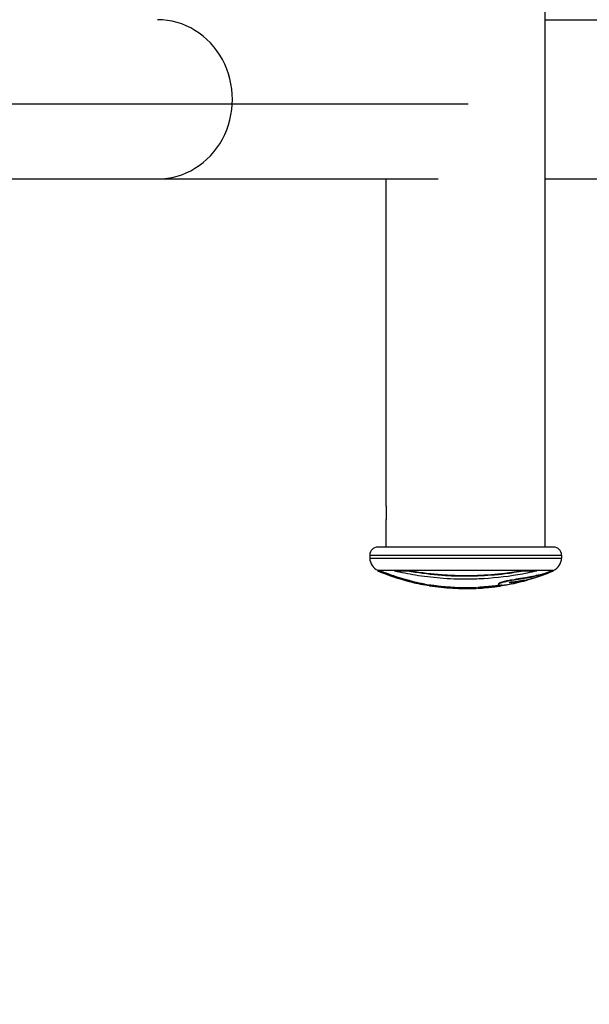
# Model space of a CAD drawing. Units: millimetres. Extents: x 42091 to 46666, y 2250 to 6813.
# Drawn here: x 44334 to 44549, y 3996 to 4369 of the extents above; entities that cross this region are included whole.
import ezdxf

# ---------------------------------------------------------------- set-up
doc = ezdxf.new("R2010")
doc.units = ezdxf.units.MM
doc.styles.get("Standard").update_dxf_attribs({"font": 'arial.ttf'})
doc.dimstyles.new('ISO-25', dxfattribs={"dimtxt": 2.5, "dimasz": 2.5, "dimexe": 1.25, "dimexo": 0.625, "dimtad": 1, "dimtxsty": 'Standard', "dimcen": 2.5, "dimadec": 0, "dimazin": 0, "dimtfac": 1, "dimtmove": 0, "dimatfit": 3, "dimfxl": 1, "dimarcsym": 0})

# ---------------------------------------------------------------- blocks, each defined once
blk = doc.blocks.new('*D8')
at = {"color": 0, "lineweight": -2, "transparency": 16777216}
for p, q in [((42297.67, 6405.7), (42226.42, 6405.7)), ((42227.67, 6325.7), (42227.67, 2329.9)), ((42297.67, 2249.9), (42226.42, 2249.9))]:
    blk.add_line(p, q, dxfattribs=at)
at = {"color": 0, "transparency": 16777216}
for points in [[(42214.34, 6325.7), (42241.01, 6325.7), (42227.67, 6405.7)], [(42214.34, 2329.9), (42241.01, 2329.9), (42227.67, 2249.9)]]:
    blk.add_solid(points, dxfattribs=at)
at = {"layer": 'Defpoints', "color": 0, "transparency": 16777216}
for p in [(45165.73, 6405.7), (42227.67, 2249.9), (45085.73, 2249.9)]:
    blk.add_point(p, dxfattribs=at)
at = {"color": 0, "transparency": 16777216, "insert": (42156.62, 4327.8), "char_height": 100, "attachment_point": 5, "rotation": 90}
blk.add_mtext('415', dxfattribs=at)

msp = doc.modelspace()

# ---------------------------------------------------------------- linework, layer by layer
at = {"color": 7, "linetype": 'Continuous', "lineweight": 25}
for p, q in [((44532.717, 4184.516), (44532.717, 4492.516)), ((44532.717, 4368.666), (44652.446, 4368.666)), ((44328.016, 4308.366), (44385.89, 4308.366)), ((44385.89, 4308.366), (44492.198, 4308.366)), ((44472.417, 4184.516), (44472.417, 4308.366)), ((44532.717, 4308.366), (44652.446, 4308.366)), ((44472.417, 4169.016), (44472.417, 4179.516)), ((44532.717, 4169.016), (44532.717, 4179.516)), ((44535.867, 4169.016), (44469.267, 4169.016)), ((44466.267, 4166.016), (44538.867, 4166.016)), ((44466.267, 4166.016), (44466.267, 4164.858)), ((44466.267, 4164.858), (44538.867, 4164.858)), ((44538.867, 4166.016), (44538.867, 4164.858)), ((44469.32, 4160.253), (44469.242, 4160.069)), ((44469.242, 4160.069), (44469.496, 4160.069)), ((44469.32, 4160.253), (44469.574, 4160.253)), ((44469.574, 4160.253), (44469.496, 4160.069)), ((44469.574, 4160.253), (44475.682, 4160.253)), ((44475.682, 4160.253), (44475.619, 4160.069)), ((44475.619, 4160.069), (44480.565, 4160.069)), ((44475.682, 4160.253), (44480.617, 4160.253)), ((44480.617, 4160.253), (44480.565, 4160.069)), ((44480.617, 4160.253), (44524.469, 4160.253)), ((44524.469, 4160.253), (44524.52, 4160.069)), ((44524.469, 4160.253), (44529.415, 4160.253)), ((44524.52, 4160.069), (44529.478, 4160.069)), ((44529.415, 4160.253), (44529.478, 4160.069)), ((44529.415, 4160.253), (44535.813, 4160.253)), ((44535.808, 4160.251), (44535.885, 4160.069)), ((44477.212, 4157.194), (44477.272, 4157.385)), ((44522.502, 4156.025), (44522.549, 4155.831)), ((44528.599, 4157.393), (44528.602, 4157.385)), ((44488.695, 4154.45), (44488.727, 4154.647)), ((44494.308, 4153.734), (44494.328, 4153.933)), ((44500.652, 4153.358), (44500.656, 4153.558)), ((44507.17, 4153.475), (44507.16, 4153.674)), ((44515, 4154.855), (44514.971, 4155.052))]:
    msp.add_line(p, q, dxfattribs=at)
at = {"color": 7, "lineweight": 25}
msp.add_line((44177.388, 4336.846), (44503.455, 4336.846), dxfattribs=at)
at = {"color": 7, "linetype": 'Continuous', "lineweight": 25}
for centre, radius, start, end in [((44469.267, 4166.016), 3, 90, 180), ((44535.867, 4166.016), 3, 0, 90), ((44471.267, 4164.858), 5, 180, 247.09151), ((44533.867, 4164.858), 5, 292.90849, 0), ((44502.567, 4238.925), 85.609, 247.09151, 255.60802), ((44502.567, 4238.925), 85.609, 288.55983, 292.67244), ((44502.567, 4238.925), 85.409, 292.67244, 292.90849), ((44502.567, 4238.925), 85.609, 282.34946, 287.44534), ((44502.567, 4238.925), 85.609, 257.26138, 259.74067), ((44502.567, 4238.925), 85.409, 259.74067, 260.67466), ((44502.567, 4238.925), 85.609, 260.76185, 272.66749), ((44502.567, 4238.925), 85.409, 272.66749, 273.08403), ((44502.567, 4238.925), 85.609, 273.64051, 275.8189), ((44502.567, 4238.925), 85.609, 277.43668, 279.8905)]:
    msp.add_arc(centre, radius, start, end, dxfattribs=at)
msp.add_ellipse((44385.89, 4338.516), major_axis=(0, -30.15), ratio=0.9396926, start_param=0, end_param=3.1415927, dxfattribs=at)
for points, knots in [([(44472.417, 4184.516), (44472.417, 4184.516), (44472.418, 4184.501), (44472.423, 4184.438), (44472.427, 4184.39), (44472.437, 4184.262), (44472.442, 4184.183), (44472.455, 4183.999), (44472.462, 4183.895), (44472.475, 4183.673), (44472.482, 4183.548), (44472.494, 4183.275), (44472.5, 4183.127), (44472.51, 4182.819), (44472.514, 4182.659), (44472.519, 4182.336), (44472.52, 4182.173), (44472.52, 4181.859), (44472.519, 4181.697), (44472.514, 4181.374), (44472.51, 4181.214), (44472.5, 4180.906), (44472.494, 4180.758), (44472.482, 4180.485), (44472.475, 4180.36), (44472.462, 4180.138), (44472.455, 4180.034), (44472.442, 4179.85), (44472.437, 4179.771), (44472.427, 4179.643), (44472.423, 4179.595), (44472.418, 4179.531), (44472.417, 4179.516), (44472.417, 4179.516)], [3.7687239, 3.7687239, 3.7687239, 3.7687239, 4.239814, 4.239814, 4.7109041, 4.7109041, 5.1819942, 5.1819942, 5.6530843, 5.6530843, 6.1241752, 6.1241752, 6.595266, 6.595266, 7.0663569, 7.0663569, 7.5374478, 7.5374478, 8.0085386, 8.0085386, 8.4796295, 8.4796295, 8.9507203, 8.9507203, 9.4218112, 9.4218112, 9.8929013, 9.8929013, 10.3639914, 10.3639914, 10.8350815, 10.8350815, 11.3061716, 11.3061716, 11.3061716, 11.3061716]), ([(44532.717, 4179.516), (44532.717, 4179.516), (44532.715, 4179.531), (44532.71, 4179.595), (44532.706, 4179.643), (44532.696, 4179.771), (44532.691, 4179.85), (44532.678, 4180.034), (44532.671, 4180.138), (44532.658, 4180.36), (44532.651, 4180.485), (44532.639, 4180.758), (44532.633, 4180.906), (44532.623, 4181.214), (44532.619, 4181.374), (44532.614, 4181.697), (44532.613, 4181.859), (44532.613, 4182.173), (44532.614, 4182.336), (44532.619, 4182.659), (44532.623, 4182.819), (44532.633, 4183.127), (44532.639, 4183.275), (44532.651, 4183.548), (44532.658, 4183.673), (44532.671, 4183.895), (44532.678, 4183.999), (44532.691, 4184.183), (44532.696, 4184.262), (44532.706, 4184.39), (44532.71, 4184.438), (44532.715, 4184.501), (44532.717, 4184.516), (44532.717, 4184.516)], [3.7687239, 3.7687239, 3.7687239, 3.7687239, 4.239814, 4.239814, 4.7109041, 4.7109041, 5.1819942, 5.1819942, 5.6530843, 5.6530843, 6.1241752, 6.1241752, 6.595266, 6.595266, 7.0663569, 7.0663569, 7.5374478, 7.5374478, 8.0085386, 8.0085386, 8.4796295, 8.4796295, 8.9507203, 8.9507203, 9.4218112, 9.4218112, 9.8929013, 9.8929013, 10.3639914, 10.3639914, 10.8350815, 10.8350815, 11.3061716, 11.3061716, 11.3061716, 11.3061716]), ([(44477.364, 4157.122), (44477.29, 4157.148), (44477.026, 4157.238), (44476.13, 4157.565), (44475.447, 4157.826), (44474.422, 4158.216), (44474.106, 4158.335), (44473.565, 4158.536), (44473.363, 4158.609), (44473.004, 4158.736), (44472.839, 4158.793), (44472.637, 4158.86), (44472.55, 4158.889), (44472.4, 4158.936), (44472.343, 4158.952), (44472.285, 4158.967), (44472.27, 4158.97), (44472.255, 4158.973), (44472.252, 4158.973), (44472.247, 4158.974), (44472.245, 4158.974), (44472.241, 4158.974), (44472.239, 4158.974), (44472.234, 4158.973), (44472.232, 4158.973), (44472.227, 4158.972), (44472.224, 4158.972), (44472.219, 4158.972), (44472.218, 4158.972), (44472.214, 4158.972), (44472.212, 4158.972), (44472.206, 4158.973), (44472.202, 4158.974), (44472.19, 4158.977), (44472.182, 4158.979), (44472.161, 4158.986), (44472.146, 4158.99), (44472.111, 4159.002), (44472.09, 4159.01), (44472.038, 4159.029), (44472.005, 4159.041), (44471.913, 4159.076), (44471.848, 4159.101), (44471.646, 4159.18), (44471.479, 4159.247), (44470.983, 4159.45), (44470.724, 4159.559), (44470.243, 4159.758), (44470.095, 4159.819), (44469.798, 4159.942), (44469.647, 4160.005), (44469.496, 4160.069)], [0, 0, 0, 0, 0.05149925, 0.05149925, 0.09537257, 0.09537257, 0.11253119, 0.11253119, 0.12339361, 0.12339361, 0.13324353, 0.13324353, 0.1370109, 0.1370109, 0.14004487, 0.14004487, 0.14141456, 0.14141456, 0.14185202, 0.14185202, 0.14222514, 0.14222514, 0.14272345, 0.14272345, 0.14340448, 0.14340448, 0.14426558, 0.14426558, 0.14461347, 0.14461347, 0.14496995, 0.14496995, 0.14548511, 0.14548511, 0.14607549, 0.14607549, 0.14678671, 0.14678671, 0.14755664, 0.14755664, 0.14863025, 0.14863025, 0.15060552, 0.15060552, 0.15539989, 0.15539989, 0.16546164, 0.16546164, 0.17061562, 0.17061562, 0.17593661, 0.17593661, 0.17593661, 0.17593661]), ([(44477.266, 4157.368), (44477.13, 4157.415), (44476.911, 4157.492), (44476.192, 4157.755), (44475.511, 4158.015), (44474.488, 4158.405), (44474.173, 4158.524), (44473.633, 4158.723), (44473.431, 4158.797), (44473.073, 4158.923), (44472.909, 4158.98), (44472.707, 4159.047), (44472.62, 4159.076), (44472.47, 4159.122), (44472.414, 4159.139), (44472.355, 4159.154), (44472.341, 4159.157), (44472.326, 4159.159), (44472.323, 4159.16), (44472.318, 4159.16), (44472.316, 4159.16), (44472.312, 4159.161), (44472.309, 4159.161), (44472.305, 4159.16), (44472.303, 4159.16), (44472.297, 4159.159), (44472.295, 4159.159), (44472.29, 4159.159), (44472.289, 4159.159), (44472.285, 4159.159), (44472.283, 4159.159), (44472.277, 4159.16), (44472.273, 4159.161), (44472.261, 4159.164), (44472.253, 4159.166), (44472.232, 4159.172), (44472.217, 4159.177), (44472.182, 4159.189), (44472.162, 4159.196), (44472.109, 4159.215), (44472.077, 4159.227), (44471.984, 4159.262), (44471.92, 4159.287), (44471.718, 4159.366), (44471.552, 4159.433), (44471.056, 4159.636), (44470.799, 4159.744), (44470.318, 4159.943), (44470.171, 4160.004), (44469.874, 4160.127), (44469.724, 4160.19), (44469.574, 4160.253)], [0.01863433, 0.01863433, 0.01863433, 0.01863433, 0.05149925, 0.05149925, 0.09537257, 0.09537257, 0.11253119, 0.11253119, 0.12339361, 0.12339361, 0.13324353, 0.13324353, 0.1370109, 0.1370109, 0.14004487, 0.14004487, 0.14141456, 0.14141456, 0.14185202, 0.14185202, 0.14222514, 0.14222514, 0.14272345, 0.14272345, 0.14340448, 0.14340448, 0.14426558, 0.14426558, 0.14461347, 0.14461347, 0.14496995, 0.14496995, 0.14548511, 0.14548511, 0.14607549, 0.14607549, 0.14678671, 0.14678671, 0.14755664, 0.14755664, 0.14863025, 0.14863025, 0.15060552, 0.15060552, 0.15539989, 0.15539989, 0.16546164, 0.16546164, 0.17061562, 0.17061562, 0.17593661, 0.17593661, 0.17593661, 0.17593661]), ([(44475.619, 4160.069), (44478.177, 4159.472), (44480.862, 4158.94), (44486.631, 4158.011), (44489.747, 4157.632), (44494.631, 4157.236), (44496.369, 4157.134), (44498.937, 4157.038), (44499.766, 4157.016), (44501.065, 4156.995), (44501.536, 4156.99), (44502.411, 4156.986), (44502.816, 4156.987), (44503.715, 4156.992), (44504.209, 4156.998), (44505.64, 4157.024), (44506.577, 4157.052), (44512.533, 4157.299), (44517.546, 4157.833), (44524.766, 4159.047), (44527.169, 4159.531), (44529.478, 4160.069)], [-5.5161829, -5.5161829, -5.5161829, -5.5161829, -4.6636551, -4.6636551, -3.7150561, -3.7150561, -3.1966547, -3.1966547, -2.9502666, -2.9502666, -2.8105523, -2.8105523, -2.69022, -2.69022, -2.5435832, -2.5435832, -2.2648933, -2.2648933, -0.7709137, -0.7709137, 0, 0, 0, 0]), ([(44480.565, 4160.069), (44484.295, 4159.391), (44488.163, 4158.869), (44493.974, 4158.373), (44495.874, 4158.255), (44498.668, 4158.147), (44499.56, 4158.122), (44500.932, 4158.099), (44501.412, 4158.094), (44502.292, 4158.089), (44502.691, 4158.089), (44503.56, 4158.093), (44504.03, 4158.098), (44505.343, 4158.119), (44506.186, 4158.141), (44510.518, 4158.299), (44513.993, 4158.575), (44519.808, 4159.282), (44522.192, 4159.645), (44524.52, 4160.069)], [-4.4617266, -4.4617266, -4.4617266, -4.4617266, -3.2748015, -3.2748015, -2.7047919, -2.7047919, -2.4383437, -2.4383437, -2.2949318, -2.2949318, -2.1756329, -2.1756329, -2.0353419, -2.0353419, -1.7834143, -1.7834143, -0.7391194, -0.7391194, 0, 0, 0, 0]), ([(44480.617, 4160.253), (44484.338, 4159.576), (44488.196, 4159.056), (44493.995, 4158.561), (44495.89, 4158.444), (44498.678, 4158.336), (44499.567, 4158.311), (44500.935, 4158.288), (44501.415, 4158.283), (44502.292, 4158.278), (44502.691, 4158.278), (44503.558, 4158.282), (44504.027, 4158.287), (44505.337, 4158.308), (44506.178, 4158.33), (44510.499, 4158.487), (44513.966, 4158.763), (44519.768, 4159.468), (44522.146, 4159.831), (44524.469, 4160.253)], [-4.4617266, -4.4617266, -4.4617266, -4.4617266, -3.2748015, -3.2748015, -2.7047919, -2.7047919, -2.4383437, -2.4383437, -2.2949318, -2.2949318, -2.1756329, -2.1756329, -2.0353419, -2.0353419, -1.7834143, -1.7834143, -0.7391194, -0.7391194, 0, 0, 0, 0]), ([(44535.885, 4160.069), (44535.497, 4159.899), (44535.06, 4159.723), (44533.367, 4159.092), (44531.932, 4158.666), (44528.854, 4157.866), (44526.908, 4157.5), (44524.636, 4157.106), (44524.022, 4157.003), (44522.479, 4156.749), (44521.169, 4156.548), (44519.412, 4156.26), (44518.766, 4156.146), (44517.648, 4155.911), (44517.18, 4155.802), (44516.594, 4155.646), (44516.427, 4155.599), (44516.088, 4155.495), (44515.805, 4155.402), (44515.281, 4155.168), (44515.118, 4155.06), (44514.931, 4154.834), (44515.041, 4154.747), (44515.34, 4154.673), (44515.459, 4154.657), (44515.675, 4154.641), (44515.759, 4154.637), (44515.925, 4154.633), (44516.005, 4154.633), (44516.187, 4154.635), (44516.29, 4154.637), (44516.589, 4154.649), (44516.792, 4154.662), (44517.46, 4154.716), (44517.972, 4154.776), (44519.414, 4154.992), (44520.283, 4155.168), (44520.876, 4155.297)], [0, 0, 0, 0, 0.258307, 0.258307, 0.9587506, 0.9587506, 2.2954531, 2.2954531, 2.7738693, 2.7738693, 3.4269679, 3.4269679, 3.7952858, 3.7952858, 4.0645965, 4.0645965, 4.1794503, 4.1794503, 4.3200645, 4.3200645, 4.4674632, 4.4674632, 4.7003464, 4.7003464, 4.8082241, 4.8082241, 4.8695071, 4.8695071, 4.9219551, 4.9219551, 4.9846761, 4.9846761, 5.0959289, 5.0959289, 5.3365142, 5.3365142, 5.7320426, 5.7320426, 5.7320426, 5.7320426]), ([(44535.488, 4160.117), (44535.187, 4159.991), (44534.863, 4159.863), (44533.295, 4159.279), (44531.863, 4158.853), (44528.793, 4158.055), (44526.851, 4157.69), (44524.585, 4157.297), (44523.972, 4157.194), (44522.432, 4156.941), (44521.126, 4156.741), (44519.373, 4156.453), (44518.728, 4156.339), (44517.612, 4156.105), (44517.146, 4155.996), (44516.561, 4155.84), (44516.395, 4155.793), (44516.056, 4155.69), (44515.774, 4155.597), (44515.251, 4155.364), (44515.088, 4155.256), (44514.98, 4155.125), (44514.966, 4155.086), (44514.971, 4155.052)], [0.0687345, 0.0687345, 0.0687345, 0.0687345, 0.258307, 0.258307, 0.9587506, 0.9587506, 2.2954531, 2.2954531, 2.7738693, 2.7738693, 3.4269679, 3.4269679, 3.7952858, 3.7952858, 4.0645965, 4.0645965, 4.1794503, 4.1794503, 4.3200645, 4.3200645, 4.4674632, 4.4674632, 4.5416163, 4.5416163, 4.5416163, 4.5416163]), ([(44491.798, 4154.095), (44491.798, 4154.096), (44491.798, 4154.097), (44491.794, 4154.099), (44491.79, 4154.1), (44491.779, 4154.103), (44491.773, 4154.104), (44491.758, 4154.106), (44491.75, 4154.107), (44491.732, 4154.11), (44491.719, 4154.112), (44491.676, 4154.117), (44491.637, 4154.122), (44491.505, 4154.136), (44491.397, 4154.147), (44491.094, 4154.178), (44490.915, 4154.196), (44490.685, 4154.22), (44490.341, 4154.256), (44489.421, 4154.366), (44488.943, 4154.429), (44488.214, 4154.54), (44488.083, 4154.56), (44487.876, 4154.592), (44487.82, 4154.601), (44487.602, 4154.635), (44487.556, 4154.642), (44487.137, 4154.719), (44486.839, 4154.773), (44485.664, 4155.016), (44484.389, 4155.306), (44482.288, 4155.856), (44481.463, 4156.077), (44480.288, 4156.401), (44480.009, 4156.478), (44479.262, 4156.685), (44478.936, 4156.774), (44478.484, 4156.897), (44478.254, 4156.958), (44477.876, 4157.056), (44477.737, 4157.092), (44477.513, 4157.146), (44477.406, 4157.17), (44477.303, 4157.189), (44477.28, 4157.193), (44477.25, 4157.197), (44477.24, 4157.197), (44477.224, 4157.198), (44477.218, 4157.197), (44477.21, 4157.194), (44477.211, 4157.191), (44477.228, 4157.178), (44477.257, 4157.161), (44477.364, 4157.122)], [-15.6613975, -15.6613975, -15.6613975, -15.6613975, -15.5929719, -15.5929719, -15.5156082, -15.5156082, -15.4654919, -15.4654919, -15.4117138, -15.4117138, -15.329617, -15.329617, -15.1114702, -15.1114702, -14.6412223, -14.6412223, -13.6033847, -13.6033847, -10.788042, -10.788042, -7.3010183, -7.3010183, -5.8272701, -5.8272701, -5.1828934, -5.1828934, -3.1701251, -3.1701251, -2.5110603, -2.5110603, -1.4846127, -1.4846127, -1.1416165, -1.1416165, -1.036337, -1.036337, -0.8598477, -0.8598477, -0.6579207, -0.6579207, -0.4905137, -0.4905137, -0.3299106, -0.3299106, -0.2716415, -0.2716415, -0.2288083, -0.2288083, -0.1833363, -0.1833363, -0.1136255, -0.1136255, 0, 0, 0, 0]), ([(44487.355, 4154.882), (44487.331, 4154.886), (44487.304, 4154.891), (44487.173, 4154.915), (44486.876, 4154.97), (44485.704, 4155.212), (44484.431, 4155.502), (44482.335, 4156.05), (44481.512, 4156.271), (44480.34, 4156.594), (44480.062, 4156.671), (44479.316, 4156.877), (44478.992, 4156.966), (44478.54, 4157.088), (44478.31, 4157.15), (44477.934, 4157.248), (44477.795, 4157.283), (44477.572, 4157.337), (44477.465, 4157.361), (44477.362, 4157.38), (44477.34, 4157.384), (44477.309, 4157.388), (44477.299, 4157.388), (44477.283, 4157.389), (44477.277, 4157.388), (44477.273, 4157.386), (44477.272, 4157.386), (44477.272, 4157.385)], [-3.3518201, -3.3518201, -3.3518201, -3.3518201, -3.1701251, -3.1701251, -2.5110603, -2.5110603, -1.4846127, -1.4846127, -1.1416165, -1.1416165, -1.036337, -1.036337, -0.8598477, -0.8598477, -0.6579207, -0.6579207, -0.4905137, -0.4905137, -0.3299106, -0.3299106, -0.2716415, -0.2716415, -0.2288083, -0.2288083, -0.1833363, -0.1833363, -0.1598251, -0.1598251, -0.1598251, -0.1598251]), ([(44482.485, 4155.713), (44482.471, 4155.716), (44482.457, 4155.719), (44482.247, 4155.768), (44481.86, 4155.859), (44481.374, 4155.981), (44481.266, 4156.009), (44480.822, 4156.124), (44480.654, 4156.173), (44480.526, 4156.211), (44480.479, 4156.225), (44480.407, 4156.248), (44480.397, 4156.252), (44480.386, 4156.257), (44480.393, 4156.256), (44480.407, 4156.254), (44480.419, 4156.252), (44480.454, 4156.244), (44480.475, 4156.239), (44480.529, 4156.226), (44480.561, 4156.217), (44480.639, 4156.197), (44480.686, 4156.185), (44480.732, 4156.173)], [-0.086420764, -0.086420764, -0.086420764, -0.086420764, -0.085914386, -0.085914386, -0.078871178, -0.078871178, -0.076517524, -0.076517524, -0.068631568, -0.068631568, -0.063952783, -0.063952783, -0.058771312, -0.058771312, -0.047517166, -0.047517166, -0.035701183, -0.035701183, -0.025292342, -0.025292342, -0.014141556, -0.014141556, 0, 0, 0, 0]), ([(44480.732, 4156.173), (44480.779, 4156.16), (44480.829, 4156.147), (44480.922, 4156.122), (44480.968, 4156.11), (44481.111, 4156.072), (44481.211, 4156.045), (44481.477, 4155.974), (44481.691, 4155.917), (44482.285, 4155.763), (44482.944, 4155.594), (44483.616, 4155.44), (44483.653, 4155.432), (44483.689, 4155.424)], [-1.18692098, -1.18692098, -1.18692098, -1.18692098, -1.13361772, -1.13361772, -1.08050477, -1.08050477, -0.96476661, -0.96476661, -0.75091102, -0.75091102, -0.39305272, -0.39305272, -0.37180829, -0.37180829, -0.37180829, -0.37180829]), ([(44522.549, 4155.831), (44522.077, 4155.75), (44521.592, 4155.673), (44520.691, 4155.578), (44520.377, 4155.552), (44519.993, 4155.533), (44519.872, 4155.528), (44519.673, 4155.526), (44519.594, 4155.527), (44519.429, 4155.533), (44519.331, 4155.54), (44519.18, 4155.552), (44519.084, 4155.563), (44519.035, 4155.585), (44519.028, 4155.591), (44519.033, 4155.602), (44519.037, 4155.605), (44519.05, 4155.613), (44519.058, 4155.616), (44519.078, 4155.622), (44519.089, 4155.626), (44519.114, 4155.632), (44519.131, 4155.636), (44519.187, 4155.647), (44519.233, 4155.656), (44519.441, 4155.69), (44519.654, 4155.718), (44520.048, 4155.773), (44520.223, 4155.798), (44520.628, 4155.855), (44520.843, 4155.884), (44521.322, 4155.951), (44522.145, 4156.06), (44523.715, 4156.315), (44524.133, 4156.387), (44525.905, 4156.71), (44528.022, 4157.169), (44529.815, 4157.769)], [-181.90383302, -181.90383302, -181.90383302, -181.90383302, -181.70478454, -181.70478454, -181.61121794, -181.61121794, -181.56923691, -181.56923691, -181.53500609, -181.53500609, -181.49718533, -181.49718533, -181.44415248, -181.44415248, -181.42797522, -181.42797522, -181.42069346, -181.42069346, -181.41609306, -181.41609306, -181.41098243, -181.41098243, -181.40262434, -181.40262434, -181.38375162, -181.38375162, -181.32369355, -181.32369355, -181.28218059, -181.28218059, -181.22167987, -181.22167987, -181.14351449, -181.14351449, -181.11433811, -181.11433811, -181.01551137, -181.01551137, -181.01551137, -181.01551137]), ([(44522.502, 4156.025), (44522.032, 4155.944), (44521.547, 4155.867), (44520.648, 4155.773), (44520.336, 4155.747), (44519.952, 4155.727), (44519.831, 4155.723), (44519.707, 4155.722), (44519.692, 4155.722), (44519.677, 4155.722)], [-181.90383302, -181.90383302, -181.90383302, -181.90383302, -181.70478454, -181.70478454, -181.61121794, -181.61121794, -181.56923691, -181.56923691, -181.56331947, -181.56331947, -181.56331947, -181.56331947]), ([(44523.536, 4156.286), (44523.454, 4156.268), (44523.37, 4156.248), (44523.13, 4156.191), (44523.019, 4156.163), (44522.793, 4156.104), (44522.648, 4156.065), (44522.502, 4156.025)], [30.6436994, 30.6436994, 30.6436994, 30.6436994, 30.9369671, 30.9369671, 31.4996647, 31.4996647, 32.5753838, 32.5753838, 32.5753838, 32.5753838]), ([(44528.602, 4157.385), (44528.602, 4157.384), (44528.602, 4157.384), (44528.599, 4157.381), (44528.591, 4157.377), (44528.546, 4157.358), (44528.481, 4157.335), (44528.256, 4157.261), (44528.045, 4157.196), (44527.319, 4156.982), (44526.656, 4156.801), (44525.299, 4156.47), (44524.834, 4156.373), (44524.084, 4156.205), (44523.692, 4156.119), (44523.178, 4155.997), (44523.066, 4155.969), (44522.84, 4155.91), (44522.695, 4155.871), (44522.549, 4155.831)], [14.7713992, 14.7713992, 14.7713992, 14.7713992, 14.8915795, 14.8915795, 15.4110253, 15.4110253, 16.7444118, 16.7444118, 19.2697666, 19.2697666, 24.34953, 24.34953, 29.6672087, 29.6672087, 30.9369671, 30.9369671, 31.4996647, 31.4996647, 32.5753838, 32.5753838, 32.5753838, 32.5753838]), ([(44510.342, 4153.753), (44509.536, 4153.658), (44508.677, 4153.566), (44507.524, 4153.468), (44507.443, 4153.464), (44507.032, 4153.436), (44506.974, 4153.432), (44506.684, 4153.415), (44506.522, 4153.407), (44506.132, 4153.392), (44505.902, 4153.386), (44505.111, 4153.371), (44504.744, 4153.375), (44504.358, 4153.375), (44504.065, 4153.376), (44503.575, 4153.377), (44503.398, 4153.377), (44502.94, 4153.377), (44502.615, 4153.377), (44502.095, 4153.376), (44501.776, 4153.376), (44501.205, 4153.372), (44501.042, 4153.37), (44500.865, 4153.368), (44500.794, 4153.367), (44500.689, 4153.364), (44500.661, 4153.362), (44500.645, 4153.356), (44500.667, 4153.352), (44500.68, 4153.349), (44500.682, 4153.348), (44500.677, 4153.348), (44500.674, 4153.347), (44500.668, 4153.347), (44500.666, 4153.347), (44500.66, 4153.347), (44500.657, 4153.347), (44500.649, 4153.348), (44500.645, 4153.348), (44500.635, 4153.348), (44500.629, 4153.348), (44500.61, 4153.348), (44500.596, 4153.349), (44500.444, 4153.354), (44500.193, 4153.366), (44499.72, 4153.391), (44499.559, 4153.4), (44499.089, 4153.427), (44498.818, 4153.446), (44498.125, 4153.497), (44497.68, 4153.531), (44496.927, 4153.589), (44496.648, 4153.611), (44496.053, 4153.654), (44495.817, 4153.67), (44495.516, 4153.689), (44495.292, 4153.703), (44494.907, 4153.723), (44494.722, 4153.732), (44494.431, 4153.741), (44494.369, 4153.739), (44494.313, 4153.737), (44494.3, 4153.735), (44494.333, 4153.725), (44494.389, 4153.717), (44494.523, 4153.7), (44494.594, 4153.692), (44494.679, 4153.683), (44494.706, 4153.68), (44494.725, 4153.678), (44494.728, 4153.677), (44494.729, 4153.677), (44494.729, 4153.677), (44494.728, 4153.677), (44494.728, 4153.677), (44494.726, 4153.677), (44494.725, 4153.677), (44494.723, 4153.677), (44494.722, 4153.678), (44494.718, 4153.678), (44494.716, 4153.678), (44494.71, 4153.679), (44494.706, 4153.679), (44494.693, 4153.68), (44494.684, 4153.681), (44494.606, 4153.689), (44494.474, 4153.702), (44494.161, 4153.735), (44494.009, 4153.751), (44493.735, 4153.783), (44493.666, 4153.791), (44493.257, 4153.841), (44492.932, 4153.883), (44492.316, 4153.97), (44491.954, 4154.025), (44491.387, 4154.113), (44491.237, 4154.136), (44490.944, 4154.181), (44490.785, 4154.204), (44490.542, 4154.238), (44490.381, 4154.26), (44490.062, 4154.302), (44489.89, 4154.324), (44489.445, 4154.376), (44489.272, 4154.393), (44489, 4154.42), (44488.817, 4154.44), (44488.711, 4154.45), (44488.698, 4154.451), (44488.693, 4154.45), (44488.697, 4154.449), (44488.721, 4154.444), (44488.746, 4154.44), (44488.795, 4154.431), (44488.808, 4154.429), (44488.823, 4154.427)], [-175.7752983, -175.7752983, -175.7752983, -175.7752983, -172.6510402, -172.6510402, -169.0502146, -169.0502146, -168.4967443, -168.4967443, -166.395871, -166.395871, -164.8322736, -164.8322736, -160.2057656, -160.2057656, -150.3186686, -150.3186686, -145.0973067, -145.0973067, -137.016025, -137.016025, -132.4296947, -132.4296947, -129.6232008, -129.6232008, -127.1963904, -127.1963904, -124.6715356, -124.6715356, -121.6297175, -121.6297175, -120.4611861, -120.4611861, -120.0112935, -120.0112935, -119.7883755, -119.7883755, -119.6207293, -119.6207293, -119.4457821, -119.4457821, -119.1965593, -119.1965593, -118.6667552, -118.6667552, -112.967604, -112.967604, -108.8172325, -108.8172325, -102.549304, -102.549304, -96.808334, -96.808334, -93.668046, -93.668046, -90.158259, -90.158259, -86.128271, -86.128271, -83.5584512, -83.5584512, -80.8687009, -80.8687009, -78.5224824, -78.5224824, -75.6967997, -75.6967997, -73.5513925, -73.5513925, -72.154537, -72.154537, -71.6480771, -71.6480771, -71.439698, -71.439698, -71.3340116, -71.3340116, -71.2603899, -71.2603899, -71.2014518, -71.2014518, -71.134444, -71.134444, -71.0132317, -71.0132317, -70.7646093, -70.7646093, -68.7351286, -68.7351286, -66.3133739, -66.3133739, -65.4066191, -65.4066191, -61.6197969, -61.6197969, -58.3491859, -58.3491859, -55.6621146, -55.6621146, -50.5070146, -50.5070146, -45.3310899, -45.3310899, -41.6699858, -41.6699858, -36.5084193, -36.5084193, -30.8505511, -30.8505511, -29.0812989, -29.0812989, -27.7596774, -27.7596774, -26.0581826, -26.0581826, -25.5484953, -25.5484953, -25.5484953, -25.5484953]), ([(44494.326, 4153.918), (44494.166, 4153.935), (44494.019, 4153.952), (44493.755, 4153.982), (44493.687, 4153.99), (44493.279, 4154.04), (44492.955, 4154.082), (44492.34, 4154.169), (44491.978, 4154.223), (44491.413, 4154.311), (44491.264, 4154.334), (44490.971, 4154.379), (44490.813, 4154.402), (44490.57, 4154.436), (44490.409, 4154.458), (44490.091, 4154.5), (44489.92, 4154.521), (44489.476, 4154.573), (44489.303, 4154.59), (44489.032, 4154.617), (44488.849, 4154.637), (44488.743, 4154.647), (44488.731, 4154.648), (44488.727, 4154.647), (44488.727, 4154.647), (44488.727, 4154.647)], [-68.6191164, -68.6191164, -68.6191164, -68.6191164, -66.3133739, -66.3133739, -65.4066191, -65.4066191, -61.6197969, -61.6197969, -58.3491859, -58.3491859, -55.6621146, -55.6621146, -50.5070146, -50.5070146, -45.3310899, -45.3310899, -41.6699858, -41.6699858, -36.5084193, -36.5084193, -30.8505511, -30.8505511, -29.0812989, -29.0812989, -28.8445865, -28.8445865, -28.8445865, -28.8445865]), ([(44500.656, 4153.547), (44500.653, 4153.547), (44500.649, 4153.548), (44500.639, 4153.548), (44500.633, 4153.548), (44500.614, 4153.548), (44500.601, 4153.549), (44500.449, 4153.554), (44500.199, 4153.566), (44499.727, 4153.591), (44499.566, 4153.599), (44499.097, 4153.627), (44498.827, 4153.646), (44498.135, 4153.697), (44497.692, 4153.731), (44496.941, 4153.789), (44496.661, 4153.81), (44496.069, 4153.853), (44495.833, 4153.869), (44495.532, 4153.888), (44495.309, 4153.902), (44494.924, 4153.922), (44494.741, 4153.931), (44494.45, 4153.94), (44494.388, 4153.938), (44494.34, 4153.936), (44494.328, 4153.935), (44494.328, 4153.933)], [-119.6011722, -119.6011722, -119.6011722, -119.6011722, -119.4457821, -119.4457821, -119.1965593, -119.1965593, -118.6667552, -118.6667552, -112.967604, -112.967604, -108.8172325, -108.8172325, -102.549304, -102.549304, -96.808334, -96.808334, -93.668046, -93.668046, -90.158259, -90.158259, -86.128271, -86.128271, -83.5584512, -83.5584512, -80.8687009, -80.8687009, -79.2283439, -79.2283439, -79.2283439, -79.2283439]), ([(44506.541, 4153.609), (44506.462, 4153.605), (44506.381, 4153.602), (44506.124, 4153.592), (44505.894, 4153.586), (44505.105, 4153.571), (44504.739, 4153.575), (44504.354, 4153.575), (44504.062, 4153.576), (44503.572, 4153.577), (44503.396, 4153.577), (44502.939, 4153.577), (44502.615, 4153.577), (44502.096, 4153.576), (44501.778, 4153.575), (44501.208, 4153.572), (44501.046, 4153.57), (44500.869, 4153.568), (44500.799, 4153.567), (44500.694, 4153.564), (44500.665, 4153.562), (44500.657, 4153.559), (44500.656, 4153.558), (44500.656, 4153.558)], [-167.256357, -167.256357, -167.256357, -167.256357, -166.395871, -166.395871, -164.8322736, -164.8322736, -160.2057656, -160.2057656, -150.3186686, -150.3186686, -145.0973067, -145.0973067, -137.016025, -137.016025, -132.4296947, -132.4296947, -129.6232008, -129.6232008, -127.1963904, -127.1963904, -124.6715356, -124.6715356, -124.2102689, -124.2102689, -124.2102689, -124.2102689]), ([(44516.324, 4154.639), (44516.316, 4154.638), (44516.307, 4154.636), (44515.683, 4154.543), (44515.016, 4154.459), (44513.892, 4154.329), (44512.939, 4154.228), (44511.371, 4154.088), (44511.01, 4154.057), (44510.205, 4153.989), (44509.742, 4153.951), (44508.985, 4153.886), (44508.674, 4153.859), (44508.153, 4153.81), (44507.945, 4153.789), (44507.633, 4153.755), (44507.474, 4153.737), (44507.198, 4153.696), (44507.163, 4153.683), (44507.157, 4153.669), (44507.176, 4153.663), (44507.303, 4153.659), (44507.384, 4153.66), (44507.622, 4153.667), (44507.793, 4153.676), (44507.99, 4153.689)], [-179.90244294, -179.90244294, -179.90244294, -179.90244294, -179.90045889, -179.90045889, -179.75010961, -179.75010961, -179.57911819, -179.57911819, -179.52953181, -179.52953181, -179.47034541, -179.47034541, -179.42824417, -179.42824417, -179.3939537, -179.3939537, -179.36772296, -179.36772296, -179.33545499, -179.33545499, -179.30723953, -179.30723953, -179.28496865, -179.28496865, -179.25540618, -179.25540618, -179.25540618, -179.25540618]), ([(44517.271, 4154.589), (44516.981, 4154.538), (44516.665, 4154.487), (44515.714, 4154.346), (44515.046, 4154.261), (44513.919, 4154.131), (44512.963, 4154.03), (44511.391, 4153.89), (44511.03, 4153.859), (44510.223, 4153.79), (44509.759, 4153.752), (44509, 4153.687), (44508.688, 4153.659), (44508.166, 4153.611), (44507.958, 4153.59), (44507.645, 4153.556), (44507.486, 4153.538), (44507.209, 4153.496), (44507.174, 4153.483), (44507.168, 4153.469), (44507.187, 4153.463), (44507.314, 4153.459), (44507.395, 4153.46), (44507.633, 4153.468), (44507.806, 4153.477), (44508.002, 4153.489)], [-179.98157593, -179.98157593, -179.98157593, -179.98157593, -179.90045889, -179.90045889, -179.75010961, -179.75010961, -179.57911819, -179.57911819, -179.52953181, -179.52953181, -179.47034541, -179.47034541, -179.42824417, -179.42824417, -179.3939537, -179.3939537, -179.36772296, -179.36772296, -179.33545499, -179.33545499, -179.30723953, -179.30723953, -179.28496865, -179.28496865, -179.25540618, -179.25540618, -179.25540618, -179.25540618]), ([(44511.226, 4153.957), (44511.22, 4153.956), (44511.214, 4153.955), (44511.178, 4153.952), (44511.148, 4153.949), (44511.053, 4153.939), (44510.985, 4153.933), (44510.772, 4153.913), (44510.634, 4153.902), (44510.48, 4153.891), (44510.428, 4153.888), (44510.349, 4153.885), (44510.338, 4153.885), (44510.325, 4153.886), (44510.332, 4153.888), (44510.346, 4153.891), (44510.358, 4153.893), (44510.392, 4153.897), (44510.412, 4153.9), (44510.464, 4153.906), (44510.496, 4153.909), (44510.575, 4153.917), (44510.624, 4153.922), (44510.671, 4153.926)], [-0.087977267, -0.087977267, -0.087977267, -0.087977267, -0.087489462, -0.087489462, -0.084796863, -0.084796863, -0.078203114, -0.078203114, -0.068746318, -0.068746318, -0.063816541, -0.063816541, -0.058490936, -0.058490936, -0.046897561, -0.046897561, -0.035092892, -0.035092892, -0.02519221, -0.02519221, -0.014221097, -0.014221097, 0, 0, 0, 0]), ([(44512.443, 4153.896), (44512.184, 4153.863), (44511.921, 4153.831), (44511.533, 4153.788), (44511.375, 4153.771), (44511.198, 4153.753), (44511.168, 4153.75), (44511.073, 4153.74), (44511.004, 4153.734), (44510.792, 4153.714), (44510.653, 4153.703), (44510.498, 4153.692), (44510.446, 4153.689), (44510.367, 4153.685), (44510.356, 4153.686), (44510.343, 4153.687), (44510.351, 4153.689), (44510.364, 4153.692), (44510.376, 4153.694), (44510.41, 4153.698), (44510.43, 4153.701), (44510.483, 4153.707), (44510.515, 4153.71), (44510.594, 4153.718), (44510.643, 4153.723), (44510.69, 4153.727)], [-0.11786786, -0.11786786, -0.11786786, -0.11786786, -0.10013902, -0.10013902, -0.08748946, -0.08748946, -0.08479686, -0.08479686, -0.07820311, -0.07820311, -0.06874632, -0.06874632, -0.06381654, -0.06381654, -0.05849094, -0.05849094, -0.04689756, -0.04689756, -0.03509289, -0.03509289, -0.02519221, -0.02519221, -0.0142211, -0.0142211, 0, 0, 0, 0]), ([(44510.671, 4153.926), (44510.733, 4153.932), (44510.8, 4153.938), (44510.88, 4153.946), (44510.901, 4153.947), (44511.006, 4153.957), (44511.094, 4153.965), (44511.375, 4153.991), (44511.575, 4154.01), (44512.202, 4154.07), (44512.609, 4154.114), (44513.033, 4154.162), (44513.177, 4154.179), (44513.35, 4154.201), (44513.386, 4154.205), (44513.489, 4154.218), (44513.556, 4154.226), (44513.621, 4154.235)], [-0.51585034, -0.51585034, -0.51585034, -0.51585034, -0.50824071, -0.50824071, -0.50568861, -0.50568861, -0.4947338, -0.4947338, -0.46795216, -0.46795216, -0.36192175, -0.36192175, -0.31074834, -0.31074834, -0.29757706, -0.29757706, -0.27157675, -0.27157675, -0.27157675, -0.27157675]), ([(44510.69, 4153.727), (44510.752, 4153.733), (44510.819, 4153.739), (44510.9, 4153.747), (44510.92, 4153.749), (44511.026, 4153.758), (44511.114, 4153.766), (44511.395, 4153.792), (44511.596, 4153.811), (44512.225, 4153.871), (44512.633, 4153.915), (44513.058, 4153.964), (44513.202, 4153.981), (44513.376, 4154.002), (44513.411, 4154.006), (44513.514, 4154.019), (44513.581, 4154.028), (44513.647, 4154.037)], [-0.51585034, -0.51585034, -0.51585034, -0.51585034, -0.50824071, -0.50824071, -0.50568861, -0.50568861, -0.4947338, -0.4947338, -0.46795216, -0.46795216, -0.36192175, -0.36192175, -0.31074834, -0.31074834, -0.29757706, -0.29757706, -0.27157675, -0.27157675, -0.27157675, -0.27157675]), ([(44514.835, 4154.439), (44514.374, 4154.367), (44513.922, 4154.299), (44513.152, 4154.19), (44512.862, 4154.151), (44512.55, 4154.111), (44512.485, 4154.103), (44512.42, 4154.094)], [-0.161886866, -0.161886866, -0.161886866, -0.161886866, -0.139703051, -0.139703051, -0.122341117, -0.122341117, -0.11786786, -0.11786786, -0.11786786, -0.11786786])]:
    msp.add_open_spline(points, degree=3, knots=knots, dxfattribs=at)
msp.add_open_spline([(44514.89, 4154.245), (44514.881, 4154.244), (44514.873, 4154.242), (44514.864, 4154.241)], degree=3, dxfattribs=at)

# ---------------------------------------------------------------- dimensions: what is measured, and where the dimension line sits
at = {"color": 7}
dim = msp.add_linear_dim(base=(42227.674, 2249.902), p1=(45165.733, 6405.695), p2=(45085.733, 2249.902), angle=90, text='415', dimstyle='ISO-25', override={"dimtxt": 100, "dimasz": 80, "dimgap": 20, "dimtad": 2, "dimfxl": 70, "dimfxlon": 1}, dxfattribs=at)
dim.commit()
dim.dimension.update_dxf_attribs({"geometry": '*D8', "text_midpoint": (42156.617, 4327.798)})

doc.saveas('drawing.dxf')
